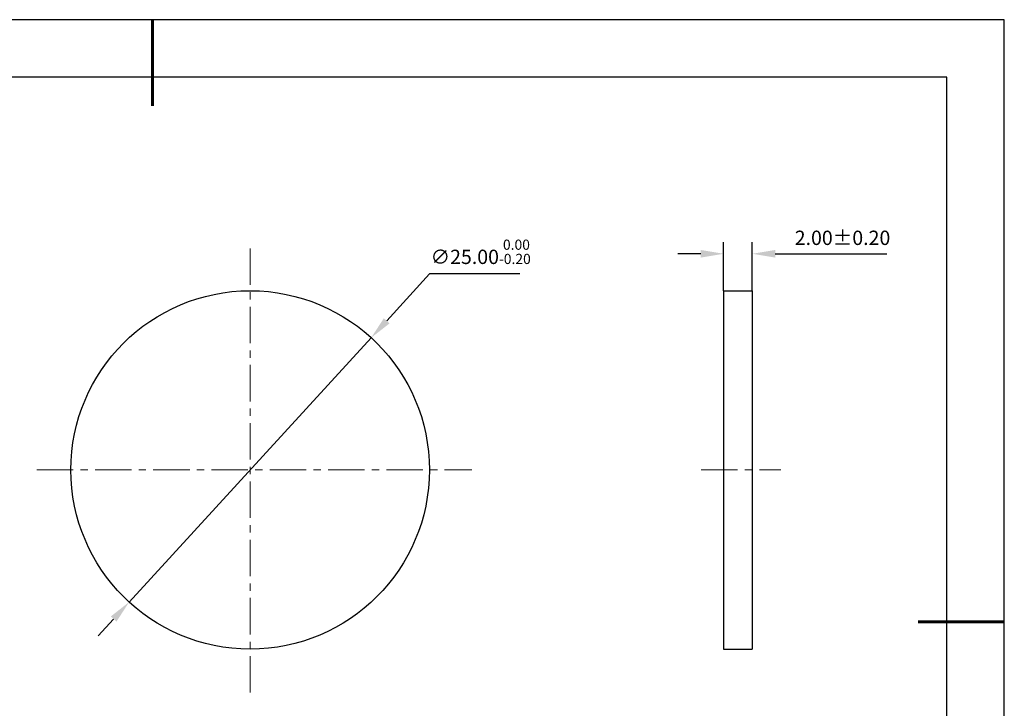
# Model space of a CAD drawing. Units: millimetres. Extents: x 0 to 297, y -2 to 208.
# Drawn here: x 125 to 297, y 88 to 208 of the extents above; entities that cross this region are included whole.
import ezdxf

# ---------------------------------------------------------------- set-up
doc = ezdxf.new("R2010")
doc.units = ezdxf.units.MM
doc.header["$PDSIZE"] = -1
doc.linetypes.add('CENTER', pattern=[10.16, 6.35, -1.27, 1.27, -1.27])
doc.layers.add('1轮廓实线层', color=7, linetype='Continuous')
doc.layers.add('细实线层', color=7, linetype='Continuous')
for name, color, linetype, lineweight in [('3中心线层', 1, 'CENTER', 9), ('7标注层', 4, 'Continuous', 5), ('粗实线层', 7, 'Continuous', 25)]:
    doc.layers.add(name, color=color, linetype=linetype, lineweight=lineweight)
doc.styles.add('TH-GBD2M', font='calibri.ttf', dxfattribs={"width": 0.8, "height": 2.5})
doc.dimstyles.new('ISO-25', dxfattribs={"dimtxt": 2.5, "dimasz": 4, "dimexe": 1.25, "dimexo": 0.625, "dimtad": 1, "dimdsep": 46, "dimtxsty": 'Standard', "dimcen": 2.5, "dimadec": 0, "dimazin": 0, "dimtfac": 1, "dimtmove": 0, "dimatfit": 3, "dimfxl": 1, "dimarcsym": 0})
doc.dimstyles.new('TH-GBD2M', dxfattribs={"dimtxt": 3.5, "dimasz": 4, "dimexe": 2, "dimexo": 0, "dimgap": 1.5, "dimtad": 1, "dimdec": 4, "dimzin": 9, "dimdsep": 46, "dimtxsty": 'TH-GBD2M', "dimcen": 0, "dimclrt": 3, "dimadec": 0, "dimazin": 3, "dimtfac": 1, "dimtdec": 4, "dimtofl": 0, "dimtmove": 0, "dimatfit": 3, "dimfxl": 1, "dimtolj": 1, "dimtzin": 0, "dimarcsym": 0})

# ---------------------------------------------------------------- blocks, each defined once
blk = doc.blocks.new('*X6')
at = {"layer": '粗实线层', "lineweight": 60}
for p, q in [((0, 105), (0, 90)), ((148.5, 0), (133.5, 0))]:
    blk.add_line(p, q, dxfattribs=at)
at = {"layer": '粗实线层'}
for p, q in [((138.5, 95), (-138.5, 95)), ((138.5, -95), (138.5, 95))]:
    blk.add_line(p, q, dxfattribs=at)
at = {"layer": '细实线层'}
for p, q in [((148.5, 105), (-148.5, 105)), ((148.5, -105), (148.5, 105))]:
    blk.add_line(p, q, dxfattribs=at)
blk = doc.blocks.new('*D13')
at = {"layer": '7标注层', "color": 0, "lineweight": -2, "transparency": 16777216}
for p, q in [((196.4, 163.85), (188.92, 155.67)), ((212.11, 163.85), (196.4, 163.85)), ((144.01, 106.62), (186.21, 152.72)), ((141.31, 103.67), (138.61, 100.72))]:
    blk.add_line(p, q, dxfattribs=at)
at = {"layer": '7标注层', "color": 0, "transparency": 16777216}
for points in [[(188.42, 156.12), (189.41, 155.22), (186.21, 152.72)], [(140.82, 104.12), (141.8, 103.22), (144.01, 106.62)]]:
    blk.add_solid(points, dxfattribs=at)
at = {"layer": 'Defpoints', "color": 0, "transparency": 16777216}
for p in [(186.21, 152.72), (144.01, 106.62)]:
    blk.add_point(p, dxfattribs=at)
at = {"layer": '7标注层', "color": 0, "transparency": 16777216, "insert": (205.3, 167.71), "char_height": 2.5, "attachment_point": 5, "style": 'TH-GBD2M'}
blk.add_mtext('∅25.00{}{\\H0.71x;\\C3;\\S 0.00^ -0.20;}', dxfattribs=at)
blk = doc.blocks.new('*D14')
at = {"layer": '7标注层', "color": 0, "lineweight": -2, "transparency": 16777216}
for p, q in [((247.66, 160.92), (247.66, 169.37)), ((252.66, 160.92), (252.66, 169.37)), ((243.66, 167.37), (239.66, 167.37)), ((256.66, 167.37), (276.12, 167.37))]:
    blk.add_line(p, q, dxfattribs=at)
at = {"layer": '7标注层', "color": 0, "transparency": 16777216}
for points in [[(243.66, 168.03), (243.66, 166.7), (247.66, 167.37)], [(256.66, 168.03), (256.66, 166.7), (252.66, 167.37)]]:
    blk.add_solid(points, dxfattribs=at)
at = {"layer": 'Defpoints', "color": 0, "transparency": 16777216}
for p in [(252.66, 167.37), (247.66, 160.92), (252.66, 160.92)]:
    blk.add_point(p, dxfattribs=at)
at = {"layer": '7标注层', "color": 3, "transparency": 16777216, "insert": (268.39, 170.15), "char_height": 2.5, "attachment_point": 5, "style": 'TH-GBD2M'}
blk.add_mtext('\\A1;2.00%%p0.20', dxfattribs=at)

msp = doc.modelspace()

# ---------------------------------------------------------------- linework, layer by layer
at = {"layer": '1轮廓实线层'}
for p, q in [((247.66, 160.922), (247.66, 98.422)), ((247.66, 160.922), (252.66, 160.922)), ((252.66, 160.922), (252.66, 98.422)), ((247.66, 98.422), (252.66, 98.422))]:
    msp.add_line(p, q, dxfattribs=at)
msp.add_circle((165.112, 129.672), 31.25, dxfattribs=at)
at = {"layer": '3中心线层'}
for p, q in [((165.112, 168.296), (165.112, 90.194)), ((127.901, 129.672), (203.766, 129.672)), ((243.745, 129.672), (257.66, 129.672))]:
    msp.add_line(p, q, dxfattribs=at)

# ---------------------------------------------------------------- block references
at = {"layer": '粗实线层'}
msp.add_blockref('*X6', (148.097, 103.194), dxfattribs=at)

# ---------------------------------------------------------------- dimensions: what is measured, and where the dimension line sits
at = {"layer": '7标注层'}
dim = msp.add_linear_dim(base=(252.66, 167.367), p1=(247.66, 160.922), p2=(252.66, 160.922), text='<>%%p0.20', dimstyle='TH-GBD2M', override={"dimdec": 2, "dimlfac": 0.4, "dimzin": 1}, dxfattribs=at)
dim.commit()
dim.dimension.update_dxf_attribs({"geometry": '*D14', "text_midpoint": (268.388, 167.367), "dimtype": 160})
dim = msp.add_diameter_dim_2p(p1=(144.01, 106.623), p2=(186.214, 152.721), text='<>{}{\\H0.71x;\\C3;\\S 0.00^ -0.20;}', dimstyle='ISO-25', override={"dimtxt": 3.5, "dimexe": 2, "dimexo": 0, "dimgap": 1.524, "dimtih": 1, "dimtoh": 1, "dimlfac": 0.4, "dimzin": 0, "dimtxsty": 'TH-GBD2M', "dimadec": 2, "dimtp": 0, "dimtm": 0.2, "dimtdec": 2, "dimtzin": 0}, dxfattribs=at)
dim.commit()
dim.dimension.update_dxf_attribs({"geometry": '*D13', "text_midpoint": (205.305, 163.85), "dimtype": 163})

doc.saveas('drawing.dxf')
